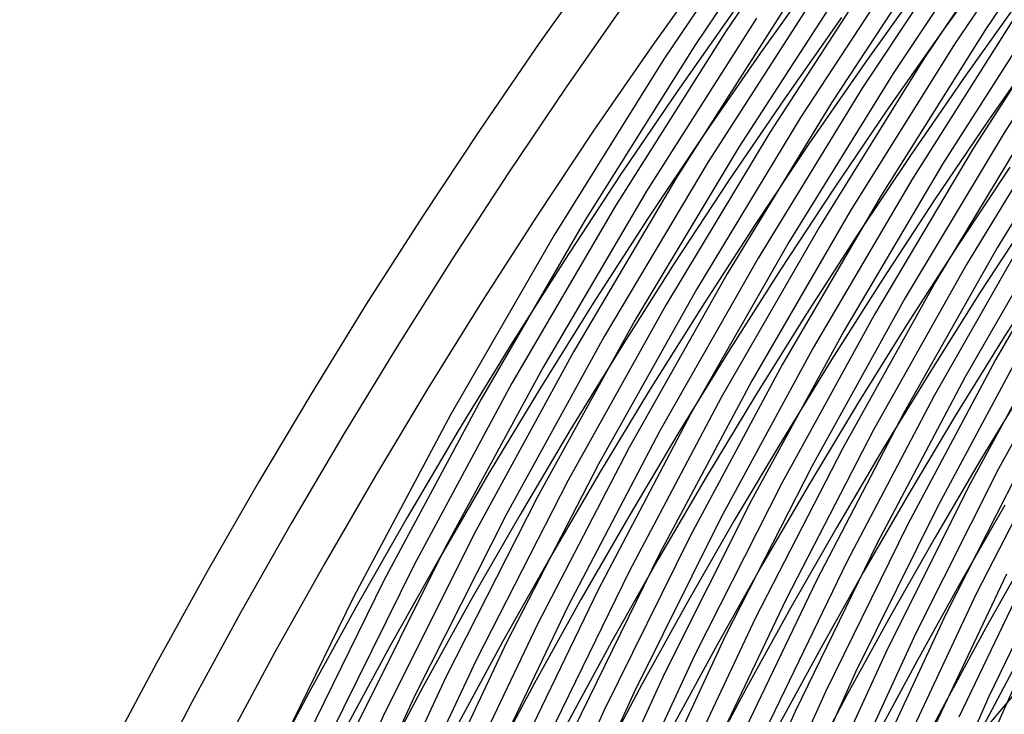
# Model space of a CAD drawing. Units: inches. Extents: x -1 to 1, y -1 to 1.
# Drawn here: x -0.8 to -0.66, y 0.45 to 0.55 of the extents above; entities that cross this region are included whole.
import ezdxf

# ---------------------------------------------------------------- set-up
doc = ezdxf.new("R2010")
doc.units = ezdxf.units.IN
doc.header["$MEASUREMENT"] = 0
for name, color, linetype, true_color in [('layer1', 7, 'Continuous', 0xad201e), ('layer10', 7, 'Continuous', 0xad491e), ('layer11', 7, 'Continuous', 0xad4b1e), ('layer12', 7, 'Continuous', 0xad501e), ('layer13', 7, 'Continuous', 0xad551e), ('layer14', 7, 'Continuous', 0xad5a1e), ('layer15', 7, 'Continuous', 0xad5e1e), ('layer16', 7, 'Continuous', 0xad611e), ('layer167', 7, 'Continuous', 0xad1ead), ('layer168', 7, 'Continuous', 0xad1ea8), ('layer169', 7, 'Continuous', 0xad1ea3), ('layer17', 7, 'Continuous', 0xad661e), ('layer170', 7, 'Continuous', 0xad1e9f), ('layer171', 7, 'Continuous', 0xad1e9c), ('layer172', 7, 'Continuous', 0xad1e97), ('layer173', 7, 'Continuous', 0xad1e93), ('layer174', 7, 'Continuous', 0xad1e8e), ('layer175', 7, 'Continuous', 0xad1e89), ('layer176', 7, 'Continuous', 0xad1e87), ('layer177', 7, 'Continuous', 0xad1e82), ('layer178', 7, 'Continuous', 0xad1e7d), ('layer179', 7, 'Continuous', 0xad1e79), ('layer180', 7, 'Continuous', 0xad1e74), ('layer181', 7, 'Continuous', 0xad1e71), ('layer182', 7, 'Continuous', 0xad1e6d), ('layer183', 7, 'Continuous', 0xad1e68), ('layer184', 7, 'Continuous', 0xad1e63), ('layer185', 7, 'Continuous', 0xad1e5e), ('layer186', 7, 'Continuous', 0xad1e5c), ('layer187', 7, 'Continuous', 0xad1e57), ('layer188', 7, 'Continuous', 0xad1e52), ('layer189', 7, 'Continuous', 0xad1e4e), ('layer190', 7, 'Continuous', 0xad1e49), ('layer191', 7, 'Continuous', 0xad1e47), ('layer192', 7, 'Continuous', 0xad1e42), ('layer193', 7, 'Continuous', 0xad1e3d), ('layer194', 7, 'Continuous', 0xad1e38), ('layer195', 7, 'Continuous', 0xad1e34), ('layer196', 7, 'Continuous', 0xad1e31), ('layer197', 7, 'Continuous', 0xad1e2c), ('layer198', 7, 'Continuous', 0xad1e28), ('layer199', 7, 'Continuous', 0xad1e23), ('layer2', 7, 'Continuous', 0xad251e), ('layer200', 7, 'Continuous', 0xad1e1e), ('layer3', 7, 'Continuous', 0xad2a1e), ('layer4', 7, 'Continuous', 0xad2f1e), ('layer5', 7, 'Continuous', 0xad341e), ('layer6', 7, 'Continuous', 0xad361e), ('layer7', 7, 'Continuous', 0xad3b1e), ('layer8', 7, 'Continuous', 0xad3f1e), ('layer9', 7, 'Continuous', 0xad441e)]:
    doc.layers.add(name, color=color, linetype=linetype, true_color=true_color)

msp = doc.modelspace()

# ---------------------------------------------------------------- linework, layer by layer
at = {"layer": 'layer1'}
for p, q in [((-0.71906, 0.56141), (-0.72789, 0.54895)), ((-0.72789, 0.54895), (-0.73651, 0.53636)), ((-0.73651, 0.53636), (-0.74492, 0.52366)), ((-0.74492, 0.52366), (-0.75312, 0.51084)), ((-0.75312, 0.51084), (-0.76109, 0.49791)), ((-0.76109, 0.49791), (-0.76886, 0.48487)), ((-0.76886, 0.48487), (-0.7764, 0.47173)), ((-0.7764, 0.47173), (-0.78373, 0.45848)), ((-0.78373, 0.45848), (-0.79084, 0.44514))]:
    msp.add_line(p, q, dxfattribs=at)
at = {"layer": 'layer10'}
for p, q in [((-0.65448, 0.54897), (-0.66246, 0.53756)), ((-0.66246, 0.53756), (-0.67024, 0.52606)), ((-0.67024, 0.52606), (-0.67784, 0.51447)), ((-0.67784, 0.51447), (-0.68523, 0.50281)), ((-0.68523, 0.50281), (-0.69243, 0.49108)), ((-0.69243, 0.49108), (-0.69944, 0.47927)), ((-0.69944, 0.47927), (-0.70625, 0.46739)), ((-0.70625, 0.46739), (-0.71287, 0.45544)), ((-0.71287, 0.45544), (-0.71929, 0.44344))]:
    msp.add_line(p, q, dxfattribs=at)
at = {"layer": 'layer11'}
for p, q in [((-0.65925, 0.53084), (-0.66685, 0.5194)), ((-0.66685, 0.5194), (-0.67426, 0.50789)), ((-0.67426, 0.50789), (-0.68147, 0.4963)), ((-0.68147, 0.4963), (-0.68849, 0.48465)), ((-0.68849, 0.48465), (-0.69532, 0.47293)), ((-0.69532, 0.47293), (-0.70195, 0.46114)), ((-0.70195, 0.46114), (-0.70839, 0.44929))]:
    msp.add_line(p, q, dxfattribs=at)
at = {"layer": 'layer12'}
for p, q in [((-0.65605, 0.52412), (-0.66346, 0.51275)), ((-0.66346, 0.51275), (-0.67068, 0.5013)), ((-0.67068, 0.5013), (-0.67771, 0.48979)), ((-0.67771, 0.48979), (-0.68455, 0.47822)), ((-0.68455, 0.47822), (-0.6912, 0.46658)), ((-0.6912, 0.46658), (-0.69765, 0.45489)), ((-0.69765, 0.45489), (-0.70392, 0.44313))]:
    msp.add_line(p, q, dxfattribs=at)
at = {"layer": 'layer13'}
for p, q in [((-0.65284, 0.5174), (-0.66007, 0.50609)), ((-0.66007, 0.50609), (-0.66711, 0.49472)), ((-0.66711, 0.49472), (-0.67395, 0.48328)), ((-0.67395, 0.48328), (-0.68061, 0.47179)), ((-0.68061, 0.47179), (-0.68708, 0.46024)), ((-0.68708, 0.46024), (-0.69336, 0.44863))]:
    msp.add_line(p, q, dxfattribs=at)
at = {"layer": 'layer14'}
for p, q in [((-0.65668, 0.49944), (-0.66353, 0.48813)), ((-0.66353, 0.48813), (-0.6702, 0.47677)), ((-0.6702, 0.47677), (-0.67667, 0.46536)), ((-0.67667, 0.46536), (-0.68296, 0.45389)), ((-0.68296, 0.45389), (-0.68906, 0.44238))]:
    msp.add_line(p, q, dxfattribs=at)
at = {"layer": 'layer15'}
for p, q in [((-0.65996, 0.48155), (-0.66644, 0.47026)), ((-0.66644, 0.47026), (-0.67273, 0.45893)), ((-0.67273, 0.45893), (-0.67884, 0.44755))]:
    msp.add_line(p, q, dxfattribs=at)
at = {"layer": 'layer16'}
for p, q in [((-0.65638, 0.47496), (-0.66268, 0.46375)), ((-0.66268, 0.46375), (-0.66879, 0.4525)), ((-0.66879, 0.4525), (-0.67472, 0.44121))]:
    msp.add_line(p, q, dxfattribs=at)
at = {"layer": 'layer167'}
msp.add_line((-0.65794, 0.4566), (-0.6685, 0.43288), dxfattribs=at)
at = {"layer": 'layer168'}
for p, q in [((-0.65094, 0.47716), (-0.66231, 0.4536)), ((-0.66231, 0.4536), (-0.67283, 0.42974))]:
    msp.add_line(p, q, dxfattribs=at)
at = {"layer": 'layer169'}
msp.add_line((-0.65534, 0.4743), (-0.66667, 0.4506), dxfattribs=at)
at = {"layer": 'layer17'}
msp.add_line((-0.65892, 0.45724), (-0.66485, 0.44607), dxfattribs=at)
at = {"layer": 'layer170'}
msp.add_line((-0.65974, 0.47145), (-0.67104, 0.44759), dxfattribs=at)
at = {"layer": 'layer171'}
for p, q in [((-0.65203, 0.49226), (-0.66414, 0.46859)), ((-0.66414, 0.46859), (-0.67541, 0.44459))]:
    msp.add_line(p, q, dxfattribs=at)
at = {"layer": 'layer172'}
for p, q in [((-0.65646, 0.48954), (-0.66855, 0.46573)), ((-0.66855, 0.46573), (-0.67978, 0.44159))]:
    msp.add_line(p, q, dxfattribs=at)
at = {"layer": 'layer173'}
for p, q in [((-0.648, 0.51043), (-0.66089, 0.48683)), ((-0.66089, 0.48683), (-0.67295, 0.46287)), ((-0.67295, 0.46287), (-0.68415, 0.43859))]:
    msp.add_line(p, q, dxfattribs=at)
at = {"layer": 'layer174'}
for p, q in [((-0.65245, 0.50786), (-0.66532, 0.48411)), ((-0.66532, 0.48411), (-0.67735, 0.46001)), ((-0.67735, 0.46001), (-0.68852, 0.43558))]:
    msp.add_line(p, q, dxfattribs=at)
at = {"layer": 'layer175'}
for p, q in [((-0.6569, 0.50529), (-0.66975, 0.4814)), ((-0.66975, 0.4814), (-0.68175, 0.45715)), ((-0.68175, 0.45715), (-0.69289, 0.43258))]:
    msp.add_line(p, q, dxfattribs=at)
at = {"layer": 'layer176'}
for p, q in [((-0.64769, 0.52636), (-0.66136, 0.50272)), ((-0.66136, 0.50272), (-0.67418, 0.47868)), ((-0.67418, 0.47868), (-0.68615, 0.4543)), ((-0.68615, 0.4543), (-0.69725, 0.42958))]:
    msp.add_line(p, q, dxfattribs=at)
at = {"layer": 'layer177'}
for p, q in [((-0.65216, 0.52393), (-0.66581, 0.50015)), ((-0.66581, 0.50015), (-0.67861, 0.47597)), ((-0.67861, 0.47597), (-0.69055, 0.45144)), ((-0.69055, 0.45144), (-0.70162, 0.42658))]:
    msp.add_line(p, q, dxfattribs=at)
at = {"layer": 'layer178'}
for p, q in [((-0.65663, 0.52151), (-0.67026, 0.49757)), ((-0.67026, 0.49757), (-0.68304, 0.47326)), ((-0.68304, 0.47326), (-0.69496, 0.44858))]:
    msp.add_line(p, q, dxfattribs=at)
at = {"layer": 'layer179'}
for p, q in [((-0.64664, 0.54273), (-0.6611, 0.51908)), ((-0.6611, 0.51908), (-0.67472, 0.495)), ((-0.67472, 0.495), (-0.68747, 0.47054)), ((-0.68747, 0.47054), (-0.69936, 0.44572))]:
    msp.add_line(p, q, dxfattribs=at)
at = {"layer": 'layer180'}
for p, q in [((-0.65112, 0.54045), (-0.66557, 0.51665)), ((-0.66557, 0.51665), (-0.67917, 0.49243)), ((-0.67917, 0.49243), (-0.6919, 0.46783)), ((-0.6919, 0.46783), (-0.70376, 0.44286))]:
    msp.add_line(p, q, dxfattribs=at)
at = {"layer": 'layer181'}
for p, q in [((-0.65561, 0.53816), (-0.67005, 0.51422)), ((-0.67005, 0.51422), (-0.68362, 0.48986)), ((-0.68362, 0.48986), (-0.69633, 0.46511)), ((-0.69633, 0.46511), (-0.70816, 0.44))]:
    msp.add_line(p, q, dxfattribs=at)
at = {"layer": 'layer182'}
for p, q in [((-0.64483, 0.55951), (-0.6601, 0.53588)), ((-0.6601, 0.53588), (-0.67452, 0.51179)), ((-0.67452, 0.51179), (-0.68808, 0.48729)), ((-0.68808, 0.48729), (-0.70076, 0.4624)), ((-0.70076, 0.4624), (-0.71256, 0.43714))]:
    msp.add_line(p, q, dxfattribs=at)
at = {"layer": 'layer183'}
for p, q in [((-0.64932, 0.55736), (-0.66458, 0.53359)), ((-0.66458, 0.53359), (-0.67899, 0.50937)), ((-0.67899, 0.50937), (-0.69253, 0.48472)), ((-0.69253, 0.48472), (-0.70519, 0.45968)), ((-0.70519, 0.45968), (-0.71697, 0.43429))]:
    msp.add_line(p, q, dxfattribs=at)
at = {"layer": 'layer184'}
for p, q in [((-0.65382, 0.55522), (-0.66907, 0.5313)), ((-0.66907, 0.5313), (-0.68346, 0.50694)), ((-0.68346, 0.50694), (-0.69698, 0.48215)), ((-0.69698, 0.48215), (-0.70962, 0.45697)), ((-0.70962, 0.45697), (-0.72137, 0.43143))]:
    msp.add_line(p, q, dxfattribs=at)
at = {"layer": 'layer185'}
for p, q in [((-0.65831, 0.55307), (-0.67355, 0.52902)), ((-0.67355, 0.52902), (-0.68793, 0.50451)), ((-0.68793, 0.50451), (-0.70144, 0.47958)), ((-0.70144, 0.47958), (-0.71405, 0.45425)), ((-0.71405, 0.45425), (-0.72577, 0.42857))]:
    msp.add_line(p, q, dxfattribs=at)
at = {"layer": 'layer186'}
for p, q in [((-0.64673, 0.57464), (-0.66281, 0.55093)), ((-0.66281, 0.55093), (-0.67804, 0.52673)), ((-0.67804, 0.52673), (-0.69241, 0.50208)), ((-0.69241, 0.50208), (-0.70589, 0.47701)), ((-0.70589, 0.47701), (-0.71848, 0.45154)), ((-0.71848, 0.45154), (-0.73017, 0.42571))]:
    msp.add_line(p, q, dxfattribs=at)
at = {"layer": 'layer187'}
for p, q in [((-0.65122, 0.57264), (-0.6673, 0.54879)), ((-0.6673, 0.54879), (-0.68253, 0.52445)), ((-0.68253, 0.52445), (-0.69688, 0.49965)), ((-0.69688, 0.49965), (-0.71034, 0.47443)), ((-0.71034, 0.47443), (-0.72291, 0.44882))]:
    msp.add_line(p, q, dxfattribs=at)
at = {"layer": 'layer188'}
for p, q in [((-0.65572, 0.57064), (-0.6718, 0.54664)), ((-0.6718, 0.54664), (-0.68701, 0.52216)), ((-0.68701, 0.52216), (-0.70135, 0.49722)), ((-0.70135, 0.49722), (-0.7148, 0.47186)), ((-0.7148, 0.47186), (-0.72734, 0.44611))]:
    msp.add_line(p, q, dxfattribs=at)
at = {"layer": 'layer189'}
for p, q in [((-0.66022, 0.56863), (-0.67629, 0.5445)), ((-0.67629, 0.5445), (-0.6915, 0.51988)), ((-0.6915, 0.51988), (-0.70582, 0.4948)), ((-0.70582, 0.4948), (-0.71925, 0.46929)), ((-0.71925, 0.46929), (-0.73177, 0.44339))]:
    msp.add_line(p, q, dxfattribs=at)
at = {"layer": 'layer190'}
for p, q in [((-0.66472, 0.56663), (-0.68079, 0.54235)), ((-0.68079, 0.54235), (-0.69598, 0.51759)), ((-0.69598, 0.51759), (-0.71029, 0.49237)), ((-0.71029, 0.49237), (-0.7237, 0.46672)), ((-0.7237, 0.46672), (-0.7362, 0.44068))]:
    msp.add_line(p, q, dxfattribs=at)
at = {"layer": 'layer191'}
for p, q in [((-0.66922, 0.56463), (-0.68528, 0.54021)), ((-0.68528, 0.54021), (-0.70047, 0.5153)), ((-0.70047, 0.5153), (-0.71477, 0.48994)), ((-0.71477, 0.48994), (-0.72816, 0.46415)), ((-0.72816, 0.46415), (-0.74063, 0.43796))]:
    msp.add_line(p, q, dxfattribs=at)
at = {"layer": 'layer192'}
for p, q in [((-0.67372, 0.56262), (-0.68978, 0.53807)), ((-0.68978, 0.53807), (-0.70495, 0.51302)), ((-0.70495, 0.51302), (-0.71924, 0.48751)), ((-0.71924, 0.48751), (-0.73261, 0.46158)), ((-0.73261, 0.46158), (-0.74506, 0.43525))]:
    msp.add_line(p, q, dxfattribs=at)
at = {"layer": 'layer193'}
for p, q in [((-0.67822, 0.56062), (-0.69427, 0.53592)), ((-0.69427, 0.53592), (-0.70944, 0.51073)), ((-0.70944, 0.51073), (-0.72371, 0.48508)), ((-0.72371, 0.48508), (-0.73706, 0.45901)), ((-0.73706, 0.45901), (-0.74949, 0.43254))]:
    msp.add_line(p, q, dxfattribs=at)
at = {"layer": 'layer194'}
for p, q in [((-0.68272, 0.55862), (-0.69877, 0.53378)), ((-0.69877, 0.53378), (-0.71393, 0.50845)), ((-0.71393, 0.50845), (-0.72818, 0.48266)), ((-0.72818, 0.48266), (-0.74152, 0.45644)), ((-0.74152, 0.45644), (-0.75392, 0.42982))]:
    msp.add_line(p, q, dxfattribs=at)
at = {"layer": 'layer195'}
for p, q in [((-0.68722, 0.55661), (-0.70326, 0.53163)), ((-0.70326, 0.53163), (-0.71841, 0.50616)), ((-0.71841, 0.50616), (-0.73265, 0.48023)), ((-0.73265, 0.48023), (-0.74597, 0.45387)), ((-0.74597, 0.45387), (-0.75835, 0.42711))]:
    msp.add_line(p, q, dxfattribs=at)
at = {"layer": 'layer196'}
for p, q in [((-0.69172, 0.55461), (-0.70776, 0.52949)), ((-0.70776, 0.52949), (-0.7229, 0.50388)), ((-0.7229, 0.50388), (-0.73713, 0.4778)), ((-0.73713, 0.4778), (-0.75042, 0.45129)), ((-0.75042, 0.45129), (-0.76278, 0.42439))]:
    msp.add_line(p, q, dxfattribs=at)
at = {"layer": 'layer197'}
for p, q in [((-0.69622, 0.55261), (-0.71225, 0.52735)), ((-0.71225, 0.52735), (-0.72738, 0.50159)), ((-0.72738, 0.50159), (-0.7416, 0.47537)), ((-0.7416, 0.47537), (-0.75488, 0.44872))]:
    msp.add_line(p, q, dxfattribs=at)
at = {"layer": 'layer198'}
for p, q in [((-0.6838, 0.57548), (-0.70072, 0.55061)), ((-0.70072, 0.55061), (-0.71675, 0.5252)), ((-0.71675, 0.5252), (-0.73187, 0.49931)), ((-0.73187, 0.49931), (-0.74607, 0.47294)), ((-0.74607, 0.47294), (-0.75933, 0.44615))]:
    msp.add_line(p, q, dxfattribs=at)
at = {"layer": 'layer199'}
for p, q in [((-0.6883, 0.57362), (-0.70522, 0.5486)), ((-0.70522, 0.5486), (-0.72124, 0.52306)), ((-0.72124, 0.52306), (-0.73636, 0.49702)), ((-0.73636, 0.49702), (-0.75054, 0.47052)), ((-0.75054, 0.47052), (-0.76378, 0.44358))]:
    msp.add_line(p, q, dxfattribs=at)
at = {"layer": 'layer2'}
for p, q in [((-0.7153, 0.5549), (-0.72395, 0.54252)), ((-0.72395, 0.54252), (-0.73239, 0.53002)), ((-0.73239, 0.53002), (-0.74062, 0.51741)), ((-0.74062, 0.51741), (-0.74864, 0.50469)), ((-0.74864, 0.50469), (-0.75645, 0.49186)), ((-0.75645, 0.49186), (-0.76404, 0.47893)), ((-0.76404, 0.47893), (-0.77142, 0.4659)), ((-0.77142, 0.4659), (-0.77858, 0.45277)), ((-0.77858, 0.45277), (-0.78553, 0.43955))]:
    msp.add_line(p, q, dxfattribs=at)
at = {"layer": 'layer200'}
for p, q in [((-0.6928, 0.57175), (-0.70972, 0.5466)), ((-0.70972, 0.5466), (-0.72574, 0.52091)), ((-0.72574, 0.52091), (-0.74084, 0.49473)), ((-0.74084, 0.49473), (-0.75501, 0.46809)), ((-0.75501, 0.46809), (-0.76824, 0.44101)), ((-0.64785, 0.4668), (-0.66625, 0.44489))]:
    msp.add_line(p, q, dxfattribs=at)
at = {"layer": 'layer3'}
for p, q in [((-0.70286, 0.56057), (-0.71154, 0.54839)), ((-0.71154, 0.54839), (-0.72001, 0.53609)), ((-0.72001, 0.53609), (-0.72827, 0.52368)), ((-0.72827, 0.52368), (-0.73633, 0.51116)), ((-0.73633, 0.51116), (-0.74417, 0.49853)), ((-0.74417, 0.49853), (-0.7518, 0.48581)), ((-0.7518, 0.48581), (-0.75923, 0.47298)), ((-0.75923, 0.47298), (-0.76644, 0.46006)), ((-0.76644, 0.46006), (-0.77344, 0.44705))]:
    msp.add_line(p, q, dxfattribs=at)
at = {"layer": 'layer4'}
for p, q in [((-0.69929, 0.55399), (-0.70778, 0.54188)), ((-0.70778, 0.54188), (-0.71607, 0.52966)), ((-0.71607, 0.52966), (-0.72415, 0.51733)), ((-0.72415, 0.51733), (-0.73203, 0.5049)), ((-0.73203, 0.5049), (-0.7397, 0.49238)), ((-0.7397, 0.49238), (-0.74716, 0.47975)), ((-0.74716, 0.47975), (-0.75441, 0.46704)), ((-0.75441, 0.46704), (-0.76146, 0.45423)), ((-0.76146, 0.45423), (-0.76829, 0.44134))]:
    msp.add_line(p, q, dxfattribs=at)
at = {"layer": 'layer5'}
for p, q in [((-0.6872, 0.55933), (-0.69571, 0.5474)), ((-0.69571, 0.5474), (-0.70402, 0.53537)), ((-0.70402, 0.53537), (-0.71213, 0.52323)), ((-0.71213, 0.52323), (-0.72004, 0.51099)), ((-0.72004, 0.51099), (-0.72773, 0.49865)), ((-0.72773, 0.49865), (-0.73523, 0.48622)), ((-0.73523, 0.48622), (-0.74251, 0.4737)), ((-0.74251, 0.4737), (-0.7496, 0.46109)), ((-0.7496, 0.46109), (-0.75647, 0.4484))]:
    msp.add_line(p, q, dxfattribs=at)
at = {"layer": 'layer6'}
for p, q in [((-0.68381, 0.55267), (-0.69214, 0.54082)), ((-0.69214, 0.54082), (-0.70027, 0.52886)), ((-0.70027, 0.52886), (-0.70819, 0.5168)), ((-0.70819, 0.5168), (-0.71592, 0.50464)), ((-0.71592, 0.50464), (-0.72344, 0.4924)), ((-0.72344, 0.4924), (-0.73075, 0.48007)), ((-0.73075, 0.48007), (-0.73787, 0.46765)), ((-0.73787, 0.46765), (-0.74478, 0.45515)), ((-0.74478, 0.45515), (-0.75149, 0.44257))]:
    msp.add_line(p, q, dxfattribs=at)
at = {"layer": 'layer7'}
for p, q in [((-0.67207, 0.55771), (-0.68042, 0.54602)), ((-0.68042, 0.54602), (-0.68856, 0.53423)), ((-0.68856, 0.53423), (-0.69651, 0.52235)), ((-0.69651, 0.52235), (-0.70425, 0.51037)), ((-0.70425, 0.51037), (-0.7118, 0.4983)), ((-0.7118, 0.4983), (-0.71914, 0.48615)), ((-0.71914, 0.48615), (-0.72628, 0.47391)), ((-0.72628, 0.47391), (-0.73323, 0.46159)), ((-0.73323, 0.46159), (-0.73997, 0.4492))]:
    msp.add_line(p, q, dxfattribs=at)
at = {"layer": 'layer7', "color": 8}
msp.add_circle((0, 0), 1, dxfattribs=at)
at = {"layer": 'layer8'}
for p, q in [((-0.66051, 0.56252), (-0.66887, 0.55099)), ((-0.66887, 0.55099), (-0.67703, 0.53937)), ((-0.67703, 0.53937), (-0.68499, 0.52765)), ((-0.68499, 0.52765), (-0.69275, 0.51584)), ((-0.69275, 0.51584), (-0.70031, 0.50394)), ((-0.70031, 0.50394), (-0.70768, 0.49196)), ((-0.70768, 0.49196), (-0.71484, 0.4799)), ((-0.71484, 0.4799), (-0.72181, 0.46776)), ((-0.72181, 0.46776), (-0.72858, 0.45554)), ((-0.72858, 0.45554), (-0.73515, 0.44326))]:
    msp.add_line(p, q, dxfattribs=at)
at = {"layer": 'layer9'}
for p, q in [((-0.65749, 0.55575), (-0.66566, 0.54427)), ((-0.66566, 0.54427), (-0.67364, 0.53271)), ((-0.67364, 0.53271), (-0.68141, 0.52106)), ((-0.68141, 0.52106), (-0.68899, 0.50932)), ((-0.68899, 0.50932), (-0.69637, 0.49751)), ((-0.69637, 0.49751), (-0.70356, 0.48561)), ((-0.70356, 0.48561), (-0.71055, 0.47364)), ((-0.71055, 0.47364), (-0.71734, 0.4616)), ((-0.71734, 0.4616), (-0.72394, 0.44949))]:
    msp.add_line(p, q, dxfattribs=at)

doc.saveas('drawing.dxf')
